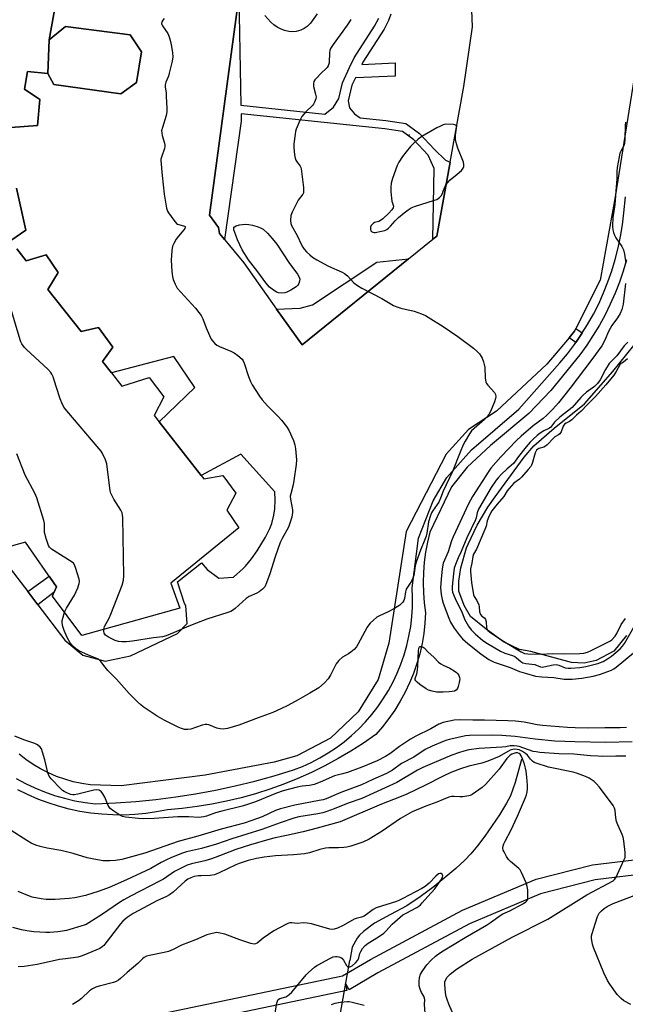
# Model space of a CAD drawing. Units: inches. Extents: x 1291763 to 1297763, y 521450 to 525450.
# Drawn here: x 1292832 to 1293072, y 522861 to 523251 of the extents above; entities that cross this region are included whole.
import ezdxf

# ---------------------------------------------------------------- set-up
doc = ezdxf.new("R2010")
doc.units = ezdxf.units.IN
doc.header["$MEASUREMENT"] = 0
for name, color, linetype in [('BLDG-Footprint', 5, 'Continuous'), ('CULTRL-Pad', 6, 'Continuous'), ('ELEV-Spot Elevation', 7, 'Continuous'), ('HYDRO-Hidden Single Line Stream', 5, 'Continuous'), ('HYDRO-Single Line Stream', 4, 'Continuous'), ('HYDRO-Water Body', 4, 'Continuous'), ('TRANS-Non Street Sidewalk', 7, 'Continuous'), ('TRANS-Parking Lot', 4, 'Continuous'), ('TRANS-Street Sidewalk', 7, 'Continuous'), ('Undefined', 1, 'Continuous')]:
    doc.layers.add(name, color=color, linetype=linetype)

msp = doc.modelspace()

# ---------------------------------------------------------------- linework, layer by layer
at = {"layer": 'BLDG-Footprint', "elevation": 439.22}
msp.add_lwpolyline([(1292843.3, 523229.71), (1292843.8, 523243.12), (1292850.2, 523248.41), (1292875.91, 523245.09), (1292880.44, 523238.3), (1292878.39, 523226.2), (1292872.16, 523221.67), (1292845.68, 523225.36)], close=True, dxfattribs=at)
at = {"layer": 'BLDG-Footprint', "elevation": 437.35}
msp.add_lwpolyline([(1292830.98, 523160.33), (1292834.62, 523155.48), (1292842.61, 523157.94), (1292847.34, 523150.95), (1292843.27, 523144.17), (1292856.42, 523127.59), (1292863.28, 523129.07), (1292868.98, 523121.33), (1292864.88, 523115.7), (1292868.43, 523111.16), (1292872.54, 523105.9), (1292883.38, 523109.37), (1292889.27, 523101.64), (1292885.4, 523094.29), (1292887.4, 523091.74), (1292904.02, 523070.52), (1292905.03, 523069.23), (1292912.66, 523070.53), (1292917.77, 523063.55), (1292914.27, 523056.78), (1292919, 523049.79), (1292892.07, 523027.83), (1292895.52, 523017.94), (1292856.69, 523007.03), (1292845.09, 523022.69), (1292846.74, 523026.36), (1292834.34, 523044.1), (1292826.34, 523041.84)], dxfattribs=at)
at = {"layer": 'BLDG-Footprint'}
for points in [[(1292847.41, 523263.86, 443.72), (1292843.8, 523243.12, 443.72), (1292843.3, 523229.71, 443.72), (1292835.24, 523230.51, 443.72), (1292834.04, 523223.6, 443.72), (1292840.05, 523219.51, 443.72), (1292839.11, 523209.16, 443.72), (1292828.6, 523208.37, 443.72)], [(1292830.8, 523184.3, 443.72), (1292834.57, 523167.73, 443.72), (1292828.53, 523163.59, 443.72)]]:
    msp.add_polyline3d(points, dxfattribs=at)
at = {"layer": 'CULTRL-Pad'}
msp.add_lwpolyline([(1292986.23, 523156.31), (1292944.01, 523122.28), (1292933.93, 523136.41), (1292943.34, 523136.84), (1292948.12, 523138.1), (1292973.66, 523154.98)], close=True, dxfattribs=at)
at = {"layer": 'ELEV-Spot Elevation'}
msp.add_point((1292986.5, 523205.33, 434.36), dxfattribs=at)
at = {"layer": 'HYDRO-Hidden Single Line Stream'}
msp.add_line((1292959.21, 522857.47), (1292962.99, 522878.28), dxfattribs=at)
at = {"layer": 'HYDRO-Single Line Stream'}
msp.add_lwpolyline([(1293031.03, 522957.92), (1293028.57, 522948.85), (1293026.63, 522943.52), (1293025.06, 522940.62), (1293022.27, 522936.02), (1293016.5, 522927.55), (1293013.62, 522923.74), (1293010.95, 522920.54), (1293008.6, 522918.12), (1293005.03, 522914.83), (1292996.38, 522907.63), (1292990.83, 522903.56), (1292985.53, 522900), (1292979.08, 522896.56), (1292972.74, 522893.17), (1292968.38, 522889.8), (1292966.82, 522888.3), (1292965.91, 522887.17), (1292963.95, 522883.57), (1292962.99, 522878.28)], dxfattribs=at)
at = {"layer": 'HYDRO-Water Body'}
msp.add_lwpolyline([(1293072.64, 523007.16), (1293067.63, 523000.9), (1293060.63, 522997.24), (1293055.84, 522996.16), (1293050.86, 522996.38), (1293034.76, 523000.69), (1293030.23, 523001.54), (1293023.86, 523004.55), (1293017, 523009.56), (1293010.83, 523014.67), (1293008.35, 523018.97), (1293006.18, 523024.66), (1293006.2, 523028.65), (1293006.92, 523033.93), (1293009.24, 523041.81), (1293009.88, 523043.34), (1293013.47, 523050.8), (1293017.7, 523057.93), (1293020.53, 523062.02), (1293032.11, 523077.8), (1293035.92, 523082.27), (1293043.93, 523089.22), (1293056, 523098.95), (1293067.18, 523111.72), (1293075.51, 523122.06)], dxfattribs=at)
at = {"layer": 'TRANS-Non Street Sidewalk'}
msp.add_lwpolyline([(1292979.19, 523253.24), (1292978.3, 523250.75), (1292976.52, 523247.36), (1292968.09, 523234.22), (1292967.66, 523233.32), (1292980.95, 523233.95), (1292980.93, 523228.74), (1292965.19, 523228.12), (1292963.79, 523225.16), (1292962.31, 523218.96), (1292962.81, 523216.16), (1292964.82, 523213.79), (1292967.06, 523212.27), (1292977.27, 523211.21), (1292985.17, 523209.92), (1292990.56, 523205.99), (1292996.49, 523199.7), (1293000.9, 523195.47), (1293002.72, 523194.61), (1292997.47, 523165.37), (1292995.9, 523164.11), (1292996.42, 523192.07), (1292994.04, 523197.39), (1292988.33, 523203.45), (1292983.84, 523206.73), (1292976.82, 523207.86), (1292919.82, 523213.79), (1292919.88, 523210.85), (1292913.33, 523163.99), (1292911.35, 523166.42), (1292910.86, 523168.77), (1292907.39, 523173.64), (1292918.94, 523260.11), (1292919.76, 523217.18), (1292953.06, 523213.72), (1292956.5, 523216.42), (1292958.61, 523219.84), (1292960.11, 523226.12), (1292962.79, 523232.11), (1292964.72, 523235.99), (1292972.78, 523248.56), (1292974.41, 523251.66)], dxfattribs=at)
for points in [[(1293055.12, 523126.97), (1293054.7, 523126.3), (1293052.53, 523123.16), (1293049.86, 523125.09), (1293052.01, 523127.67), (1293052.59, 523128.8)], [(1292839.31, 523019.21), (1292835.27, 523024.48), (1292843.82, 523030.54), (1292846.74, 523026.36), (1292845.79, 523024.24)]]:
    msp.add_lwpolyline(points, close=True, dxfattribs=at)
for points in [[(1292634.09, 522804.24, 0), (1292960.1, 522872.19, 0), (1292971.22, 522878.71, 0), (1293007.68, 522898.24, 0), (1293036.8, 522910.55, 0), (1293059.21, 522916.17, 0), (1293091.13, 522920.09, 0)], [(1293091.88, 522914.13, 0), (1293060.28, 522910.26, 0), (1293038.49, 522904.79, 0), (1293010.4, 522892.88, 0), (1292974.1, 522873.44, 0), (1292962.72, 522866.76, 0), (1292961.2, 522869.35, 0), (1292961.81, 522866.41, 0), (1292635.49, 522798.4, 0)]]:
    msp.add_polyline3d(points, dxfattribs=at)
at = {"layer": 'TRANS-Parking Lot'}
for points in [[(1293086.46, 523296.01, 0), (1293068.19, 523180.86, 0), (1293062.25, 523147.84, 0), (1293052.59, 523128.8, 0), (1293052.01, 523127.67, 0), (1293049.86, 523125.09, 0), (1293041.11, 523114.59, 0), (1293021.11, 523095.93, 0), (1293009.94, 523088.68, 0), (1293001.13, 523078.95, 0), (1292985.23, 523048.28, 0), (1292978.46, 523004.09, 0), (1292974.21, 522989.63, 0), (1292966.32, 522976.79, 0), (1292955.32, 522966.47, 0), (1292942, 522959.41, 0), (1292932.92, 522956.89, 0), (1292905.6, 522951.69, 0), (1292872.34, 522947.49, 0), (1292860.09, 522947.95, 0), (1292856.66, 522948.45, 0), (1292853.27, 522949.17, 0), (1292849.93, 522950.11, 0), (1292846.66, 522951.27, 0), (1292843.47, 522952.64, 0), (1292840.38, 522954.21, 0), (1292837.4, 522955.99, 0), (1292834.55, 522957.96, 0), (1292831.82, 522960.11, 0)], [(1292918.94, 523260.11, 0), (1292907.39, 523173.64, 0), (1292910.86, 523168.77, 0), (1292911.35, 523166.42, 0), (1292913.33, 523163.99, 0), (1292920.89, 523154.71, 0), (1292933.93, 523136.41, 0), (1292944.01, 523122.28, 0), (1292986.23, 523156.31, 0), (1292995.9, 523164.11, 0), (1292997.47, 523165.37, 0), (1293002.72, 523194.61, 0), (1293008.1, 523224.61, 0), (1293011.6, 523248.31, 0), (1293010.77, 523268.05, 0)], [(1292828.6, 523208.37, 0), (1292839.11, 523209.15, 0), (1292840.05, 523219.51, 0), (1292834.04, 523223.6, 0), (1292835.24, 523230.51, 0), (1292843.3, 523229.71, 0), (1292845.68, 523225.36, 0), (1292872.16, 523221.67, 0), (1292878.39, 523226.2, 0), (1292880.44, 523238.3, 0), (1292875.91, 523245.09, 0), (1292850.2, 523248.41, 0), (1292843.8, 523243.12, 0), (1292847.41, 523263.86, 0)], [(1292828.53, 523163.59, 0), (1292834.57, 523167.73, 0), (1292830.8, 523184.3, 0)], [(1292826.94, 523035.33, 0), (1292835.27, 523024.48, 0), (1292839.31, 523019.21, 0), (1292850.01, 523005.26, 0), (1292857.08, 522999.33, 0), (1292865.99, 522996.96, 0), (1292876.04, 522999, 0), (1292894.63, 523007.86, 0), (1292898.46, 523011.9, 0), (1292897.99, 523018.79, 0), (1292897.42, 523019.77, 0), (1292894.68, 523028.37, 0), (1292904.13, 523035.9, 0), (1292906.37, 523033.22, 0), (1292911.07, 523029.78, 0), (1292916.88, 523030.19, 0), (1292920.74, 523033.64, 0), (1292921.59, 523034.58, 0), (1292924.04, 523037.52, 0), (1292926.29, 523040.62, 0), (1292929.59, 523046.1, 0), (1292931.27, 523049.54, 0), (1292932.03, 523051.5, 0), (1292932.84, 523054.78, 0), (1292933.22, 523057.28, 0), (1292933.43, 523060.66, 0), (1292933.28, 523064.01, 0), (1292919.71, 523078.94, 0), (1292904.02, 523070.52, 0), (1292887.4, 523091.74, 0), (1292901.49, 523105.42, 0), (1292893.13, 523117.65, 0), (1292868.43, 523111.16, 0), (1292864.88, 523115.7, 0), (1292868.98, 523121.33, 0), (1292863.28, 523129.07, 0), (1292856.42, 523127.59, 0), (1292843.27, 523144.17, 0), (1292847.34, 523150.95, 0), (1292842.61, 523157.94, 0), (1292834.62, 523155.48, 0), (1292830.98, 523160.33, 0)]]:
    msp.add_polyline3d(points, dxfattribs=at)
at = {"layer": 'TRANS-Street Sidewalk'}
for points in [[(1292830.67, 522950.41), (1292834.34, 522948.45), (1292838.1, 522946.68), (1292841.95, 522945.11), (1292845.88, 522943.75), (1292849.87, 522942.59), (1292853.92, 522941.65), (1292858.01, 522940.92), (1292862.13, 522940.4), (1292870.11, 522940.75), (1292878.08, 522941.33), (1292886.02, 522942.13), (1292893.95, 522943.14), (1292901.83, 522944.38), (1292909.69, 522945.84), (1292917.5, 522947.51), (1292925.26, 522949.4), (1292932.96, 522951.51), (1292940.6, 522953.83), (1292944.19, 522955.23), (1292947.7, 522956.82), (1292951.12, 522958.6), (1292954.43, 522960.57), (1292957.64, 522962.71), (1292960.73, 522965.02), (1292963.68, 522967.49), (1292966.5, 522970.12), (1292969.17, 522972.89), (1292971.69, 522975.81), (1292974.05, 522978.85), (1292976.24, 522982.03), (1292978.26, 522985.31), (1292980.1, 522988.7), (1292981.75, 522992.18), (1292983.21, 522995.74), (1292984.47, 522999.39), (1292985.54, 523003.09), (1292986.41, 523006.84), (1292987.08, 523010.64), (1292987.53, 523014.47), (1292987.78, 523018.31), (1292987.83, 523022.16), (1292987.66, 523026.02), (1292990.2, 523045.64), (1292995.95, 523060.5), (1293001.38, 523069.73), (1293011.21, 523080.69), (1293029.9, 523096.81), (1293046.22, 523115.09), (1293049.21, 523118.7), (1293052.04, 523122.44), (1293052.53, 523123.16), (1293054.7, 523126.3), (1293055.12, 523126.97), (1293057.19, 523130.28), (1293059.5, 523134.36), (1293061.62, 523138.55), (1293063.56, 523142.82), (1293065.3, 523147.17), (1293066.86, 523151.6), (1293068.21, 523156.09), (1293069.36, 523160.64), (1293070.31, 523165.23), (1293071.05, 523169.86), (1293071.59, 523174.52), (1293072.2, 523180.89)], [(1293072.63, 523156), (1293071.31, 523151.5), (1293069.8, 523147.05), (1293068.1, 523142.68), (1293066.22, 523138.38), (1293064.14, 523134.17), (1293061.9, 523130.05), (1293059.47, 523126.03), (1293056.88, 523122.12), (1293054.12, 523118.33), (1293042.67, 523104.15), (1293033.97, 523095.1), (1293018.72, 523082.32), (1293009.54, 523073.75), (1293003.33, 523066.03), (1292994.64, 523048), (1292993.71, 523044.08), (1292992.99, 523040.12), (1292992.47, 523036.12), (1292992.16, 523032.11), (1292992.05, 523028.08), (1292992.16, 523024.05), (1292992.47, 523020.03), (1292992.99, 523016.04), (1292992.74, 523011.96), (1292992.27, 523007.89), (1292991.58, 523003.86), (1292990.67, 522999.88), (1292989.55, 522995.95), (1292988.21, 522992.09), (1292986.66, 522988.3), (1292984.91, 522984.61), (1292982.96, 522981.02), (1292980.81, 522977.53), (1292978.48, 522974.18), (1292975.96, 522970.95), (1292973.28, 522967.87), (1292968.4, 522964.5), (1292963.4, 522961.3), (1292958.28, 522958.3), (1292953.06, 522955.48), (1292947.73, 522952.86), (1292942.32, 522950.44), (1292936.81, 522948.22), (1292931.23, 522946.21), (1292925.58, 522944.41), (1292919.86, 522942.81), (1292914.09, 522941.43), (1292908.27, 522940.26), (1292902.42, 522939.31), (1292896.53, 522938.57), (1292890.62, 522938.06), (1292886.34, 522937.21), (1292882.03, 522936.57), (1292877.68, 522936.16), (1292873.32, 522935.97), (1292868.96, 522935.99), (1292864.61, 522936.24), (1292860.27, 522936.71), (1292855.96, 522937.4), (1292851.69, 522938.3), (1292847.48, 522939.42), (1292843.32, 522940.75), (1292839.24, 522942.29), (1292835.24, 522944.04), (1292831.33, 522945.98)]]:
    msp.add_lwpolyline(points, dxfattribs=at)
at = {"layer": 'Undefined'}
for points, elevation in [([(1292889.39, 523251.53), (1292888.89, 523250.92), (1292888.5, 523250.27), (1292888.33, 523249.6), (1292888.44, 523249.13), (1292888.67, 523248.66), (1292890.83, 523245.59), (1292891.39, 523244.33), (1292891.87, 523242.45), (1292892.23, 523240.47), (1292892.63, 523237.9), (1292892.74, 523236.33), (1292892.55, 523234.67), (1292891.4, 523229.88), (1292891.05, 523228.77), (1292890.05, 523226.36), (1292889.77, 523225.33), (1292889.78, 523224.31), (1292890.1, 523222.12), (1292890.22, 523220.66), (1292890.46, 523216), (1292890.45, 523214.55), (1292890.17, 523213.13), (1292888.64, 523208.4), (1292888.36, 523207.03), (1292888.39, 523206.24), (1292888.59, 523205.19), (1292889.49, 523202.13), (1292889.64, 523201.28), (1292889.63, 523200.8), (1292889.49, 523200.12), (1292888.26, 523196.67), (1292888.07, 523195.86), (1292888.04, 523195.28), (1292888.57, 523189.39), (1292889.03, 523185.72), (1292889.32, 523181.9), (1292890.34, 523176.38), (1292890.69, 523175.27), (1292891.1, 523174.52), (1292893.14, 523171.69), (1292894.26, 523170.39), (1292894.7, 523170.07), (1292895.15, 523169.88), (1292897.36, 523169.33), (1292897.64, 523169.1), (1292897.67, 523168.95), (1292897.53, 523168.4), (1292897.17, 523167.77), (1292894.98, 523165.26), (1292894.16, 523164.12), (1292893.13, 523162.44), (1292892.71, 523161.41), (1292892.43, 523159.67), (1292892.1, 523155.83), (1292892.35, 523151.37), (1292892.6, 523149.31), (1292892.94, 523148.2), (1292893.69, 523146.3), (1292894.08, 523145.52), (1292894.56, 523144.78), (1292901.74, 523136.76), (1292903.17, 523135.05), (1292904, 523133.94), (1292904.71, 523132.53), (1292906.07, 523128.94), (1292907.35, 523125.9), (1292908, 523124.56), (1292908.47, 523123.85), (1292909.4, 523122.79), (1292910.28, 523122.08), (1292911.33, 523121.55), (1292915.74, 523119.73), (1292917.09, 523119.1), (1292918.51, 523118.1), (1292920.22, 523116.55), (1292920.72, 523115.86), (1292921.07, 523115.06), (1292922.77, 523109.77), (1292923.56, 523107.71), (1292924.3, 523106.42), (1292927.19, 523101.9), (1292928.22, 523100.48), (1292930.27, 523098.14), (1292934.53, 523093.92), (1292935.91, 523092.46), (1292937.89, 523089.95), (1292938.82, 523088.47), (1292940.57, 523084.36), (1292941.16, 523082.69), (1292941.41, 523080.99), (1292941.78, 523076.69), (1292941.71, 523074.79), (1292940.78, 523068.45), (1292940.44, 523066.76), (1292939.51, 523063.18), (1292939.37, 523062.35), (1292939.43, 523061.06), (1292940.21, 523056.95), (1292940.25, 523055.78), (1292939.91, 523054.03), (1292939.11, 523051.15), (1292938.61, 523050.07), (1292936.09, 523045.49), (1292935.39, 523043.92), (1292933.31, 523038.25), (1292931.3, 523031.56), (1292929.94, 523027.92), (1292929.21, 523026.39), (1292928.77, 523025.79), (1292928.38, 523025.41), (1292927.05, 523024.44), (1292926.07, 523023.88), (1292923.12, 523022.53), (1292921.91, 523021.79), (1292917.56, 523017.78), (1292916.47, 523016.96), (1292915.81, 523016.62), (1292914.55, 523016.16), (1292906.23, 523013.6), (1292902.23, 523011.93), (1292899.16, 523010.77), (1292893.36, 523008.24), (1292890.19, 523006.99), (1292888.66, 523006.61), (1292885.08, 523006.18), (1292876.77, 523004.84), (1292874.43, 523004.59), (1292872.65, 523004.56), (1292871.29, 523004.7), (1292869.98, 523005.09), (1292867.32, 523006.39), (1292866.14, 523007.18), (1292865.81, 523007.59), (1292865.6, 523008.05), (1292865.41, 523008.79), (1292865.38, 523009.48)], 438), ([(1292950.03, 523253.35), (1292947.38, 523249.77), (1292946, 523248.39), (1292944.92, 523247.6), (1292943.52, 523246.91), (1292941.69, 523246.39), (1292940.25, 523246.27), (1292938.79, 523246.36), (1292937.06, 523246.75), (1292935.44, 523247.42), (1292934.17, 523248.12), (1292932.89, 523249.08), (1292931.71, 523250.16), (1292929.29, 523252.7)], 438), ([(1292963.3, 523251.12), (1292961.89, 523248.95), (1292956.32, 523241.32), (1292955.29, 523239.64), (1292955.04, 523238.95), (1292954.9, 523238.13), (1292954.74, 523234.01), (1292954.35, 523232.81), (1292953.95, 523232.16), (1292953.56, 523231.71), (1292951.58, 523229.89), (1292949.69, 523227.96), (1292949.12, 523227.28), (1292948.69, 523226.56), (1292948.52, 523225.76), (1292948.57, 523224.65), (1292949.37, 523221.61), (1292949.56, 523220.51), (1292949.48, 523219.7), (1292949.01, 523218.37), (1292948.6, 523217.62), (1292948.17, 523217.07), (1292945.52, 523214.56), (1292943.89, 523212.71), (1292943.1, 523211.2), (1292941.73, 523207.67), (1292941.47, 523206.84), (1292941.24, 523205.68), (1292940.76, 523201.85), (1292940.79, 523200.41), (1292941.05, 523197.53), (1292941.28, 523196.17), (1292941.53, 523195.47), (1292942.06, 523194.63), (1292943.29, 523193.12), (1292943.56, 523192.56), (1292943.72, 523192), (1292944.55, 523184.58), (1292944.62, 523183.11), (1292944.55, 523182.55), (1292944.32, 523181.92), (1292942.47, 523179.59), (1292940.09, 523174.89), (1292939.63, 523173.53), (1292939.48, 523171.51), (1292939.56, 523170.37), (1292939.81, 523169.55), (1292942.12, 523165.57), (1292943.77, 523161.94), (1292944.28, 523160.98), (1292944.87, 523160.14), (1292945.83, 523159.09), (1292947.07, 523157.92), (1292948.2, 523157.05), (1292949.92, 523155.98), (1292954.47, 523153.4), (1292959.86, 523151), (1292960.87, 523150.48), (1292961.98, 523149.58), (1292964.57, 523146.83), (1292965.96, 523145.81), (1292967.75, 523144.76), (1292975.69, 523140.56), (1292980.33, 523137.87), (1292981.61, 523137.29), (1292983.18, 523136.73), (1292988.49, 523135.62), (1292991.39, 523134.53), (1292992.92, 523133.84), (1292993.96, 523133.26), (1293000, 523129.5)], 436), ([(1293000, 523209.39), (1292998.85, 523208.95), (1292997.49, 523208.26), (1292991.57, 523204.76), (1292990.04, 523203.74), (1292988.76, 523202.62), (1292986.95, 523200.82), (1292985.24, 523198.76), (1292983.81, 523196.87), (1292982.39, 523194.65), (1292981.71, 523193.37), (1292979.88, 523188.16), (1292979.35, 523186.26), (1292979.17, 523184.68), (1292979.25, 523182.95), (1292979.66, 523179.21), (1292979.85, 523178.4), (1292980.31, 523177.25), (1292980.19, 523176.6), (1292979.58, 523175.7), (1292978.4, 523174.37), (1292976.05, 523172.19), (1292975.14, 523171.53), (1292974.45, 523171.13), (1292973.99, 523170.97), (1292973.22, 523170.91), (1292972.78, 523170.76), (1292972.15, 523170.34), (1292971.76, 523169.98), (1292971.45, 523169.56), (1292971.2, 523168.86), (1292971.14, 523168.12), (1292971.3, 523167.48), (1292971.61, 523167.15), (1292972.05, 523166.93), (1292972.55, 523166.83), (1292973.07, 523166.83), (1292975.55, 523167.24), (1292976.86, 523167.61), (1292977.58, 523167.93), (1292978.29, 523168.44), (1292979.15, 523169.27), (1292980.98, 523171.43), (1292982.24, 523172.71), (1292984.46, 523174.58), (1292986.07, 523175.81), (1292987.28, 523176.5), (1292988.59, 523177.08), (1292996.51, 523179.54), (1292997.44, 523179.9), (1292998.54, 523180.63), (1292999.16, 523181.31), (1292999.67, 523182.22), (1293000, 523183.16)], 434), ([(1293005.37, 523209.08), (1293004.55, 523209.46), (1293004, 523209.55), (1293001.05, 523209.63), (1293000, 523209.39)], 434), ([(1293000, 523183.16), (1293000.71, 523185.02), (1293001.07, 523185.65), (1293001.78, 523186.59), (1293002.78, 523187.65), (1293005.49, 523189.83), (1293007.2, 523191.36), (1293007.88, 523192.22), (1293008.14, 523192.97), (1293008.21, 523193.78), (1293008.08, 523194.61), (1293005.78, 523200.14), (1293005.27, 523201.86), (1293004.89, 523203.6), (1293004.82, 523204.47), (1293004.86, 523205.33), (1293005.37, 523209.08)], 434), ([(1293072.28, 523210.55), (1293072.15, 523209.13), (1293072, 523203.75), (1293071.83, 523202.07), (1293071.45, 523200.87), (1293070.38, 523199.03), (1293070.03, 523198.17), (1293069.68, 523196.73), (1293068.97, 523192.59), (1293068.79, 523190.89), (1293068.85, 523187.95), (1293068.48, 523184.91), (1293068.05, 523177.8), (1293067.44, 523174.33), (1293067.27, 523172.9), (1293067.1, 523169.16), (1293067.26, 523167.83), (1293067.49, 523166.79), (1293067.91, 523165.68), (1293068.44, 523164.62), (1293070.75, 523161.17), (1293071.46, 523159.9), (1293071.88, 523158.18), (1293072.4, 523154.62)], 434), ([(1293072.18, 523146.54), (1293071.32, 523138.42), (1293071.12, 523137.28), (1293070.83, 523136.27), (1293070.11, 523134.7), (1293069.11, 523132.94), (1293066.8, 523129.88), (1293066.1, 523128.78), (1293065.5, 523127.58), (1293064.1, 523124.08), (1293062.8, 523121.86), (1293058.85, 523116.43), (1293050.23, 523104.98), (1293045.72, 523099.26), (1293043.45, 523096.71), (1293041.1, 523094.42), (1293039.56, 523093.12), (1293035.69, 523090.15), (1293030.82, 523086.06), (1293028.98, 523084.39), (1293022.84, 523077.9), (1293018.92, 523073.4), (1293018.01, 523072.25), (1293011.63, 523062.12), (1293010.01, 523059.25), (1293003.88, 523046.17), (1293003.28, 523044.57), (1293001.92, 523040.27), (1293000, 523035.71)], 434), ([(1292865.38, 523009.48), (1292865.52, 523010.09), (1292865.74, 523010.61), (1292867.56, 523013.94), (1292868.28, 523015.56), (1292872.65, 523027.01), (1292873.26, 523028.98), (1292873.35, 523030.75), (1292872.93, 523053.68), (1292872.87, 523054.86), (1292872.71, 523055.71), (1292872.23, 523056.72), (1292869.39, 523061.08), (1292868.57, 523062.65), (1292868.13, 523063.73), (1292867.8, 523065.45), (1292866.62, 523075.08), (1292866.4, 523075.92), (1292866.08, 523076.75), (1292864.81, 523079.43), (1292864.35, 523080.18), (1292863.61, 523081.12), (1292850.75, 523096.17), (1292849.65, 523097.59), (1292848.74, 523099.3), (1292848.08, 523100.83), (1292846.61, 523105.73), (1292845.32, 523109.55), (1292844.86, 523110.59), (1292844.42, 523111.3), (1292843.21, 523112.57), (1292834.75, 523120.37), (1292833.95, 523121.23), (1292832.95, 523122.65), (1292832.53, 523123.41), (1292832.23, 523124.21), (1292827.72, 523139.29)], 438), ([(1293000, 523129.5), (1293005.8, 523125.51), (1293011.97, 523120.88), (1293013.35, 523119.76), (1293014.31, 523118.66), (1293014.99, 523117.7), (1293015.41, 523116.93), (1293015.95, 523115.55), (1293016.28, 523114.41), (1293016.43, 523113.26), (1293016.61, 523109.13), (1293016.9, 523107.42), (1293017.13, 523106.92), (1293017.62, 523106.25), (1293020.36, 523103.32), (1293020.75, 523102.62), (1293020.85, 523101.85), (1293020.73, 523101.04), (1293020.27, 523099.68), (1293018.74, 523095.9), (1293018.05, 523094.65), (1293017.19, 523093.51), (1293016.38, 523092.67), (1293012.31, 523089.16), (1293011.23, 523088.14), (1293010.36, 523086.95), (1293008.73, 523084.14), (1293007.92, 523082.58), (1293006.67, 523079.8), (1293003.66, 523072.07), (1293000, 523064.32)], 436), ([(1293073.11, 523123.32), (1293071.78, 523121.87), (1293068.84, 523117.89), (1293066.57, 523115.71), (1293065.82, 523114.87), (1293064.25, 523112.47), (1293062.17, 523108.35), (1293061.17, 523106.94), (1293059.96, 523105.8), (1293056.84, 523103.49), (1293055.5, 523102.38), (1293054.49, 523101.34), (1293051.07, 523097.43), (1293046.15, 523093.64), (1293044.14, 523091.59), (1293042.49, 523089.56), (1293041.88, 523089.13), (1293039.88, 523088.14), (1293038.48, 523087.27), (1293037.24, 523086.34), (1293035.68, 523084.95), (1293034.45, 523083.69), (1293032.93, 523081.9), (1293029.78, 523078.01), (1293027.81, 523075.31), (1293025.33, 523073.11), (1293022.98, 523070.86), (1293021.74, 523069.6), (1293020.93, 523068.61), (1293019.02, 523065.68), (1293013.92, 523057.09), (1293013.42, 523055.75), (1293012.99, 523053.77), (1293012.72, 523052.95), (1293009.41, 523045.8), (1293007.1, 523040.39), (1293005.85, 523037.88), (1293004.81, 523035.27), (1293004.38, 523033.75), (1293004.04, 523031.58), (1293003.48, 523026.45), (1293003.51, 523025.33), (1293003.72, 523024.24), (1293004.71, 523021.79), (1293007.53, 523016.13), (1293008.11, 523014.37), (1293008.45, 523013.57), (1293010, 523010.78), (1293011.04, 523009.4), (1293012.62, 523007.73), (1293015.71, 523005.17), (1293017.51, 523003.99), (1293022.67, 523000.89), (1293024.46, 523000.12), (1293027.41, 522999.15), (1293028.32, 522998.75), (1293029.06, 522998.23), (1293030.72, 522996.77), (1293031.6, 522996.29), (1293032.71, 522996.03), (1293036.3, 522995.59), (1293038.61, 522994.65), (1293039.25, 522994.59), (1293039.82, 522994.64), (1293043.54, 522995.44), (1293044.73, 522995.58), (1293045.82, 522995.38), (1293048.28, 522994.33), (1293049.47, 522994.13), (1293050.6, 522994.15), (1293054.08, 522994.47), (1293056.57, 522994.87), (1293061.22, 522996.01), (1293062.35, 522996.36), (1293063.4, 522996.82), (1293065.1, 522997.84), (1293066.73, 522998.95), (1293070.1, 523001.81), (1293071.05, 523002.84), (1293071.86, 523003.97), (1293076.12, 523011.38)], 432), ([(1293073.08, 523116.73), (1293071.45, 523115.36), (1293070.15, 523114.6), (1293068.6, 523111.76), (1293067.59, 523110.2), (1293064.42, 523106.45), (1293060.3, 523101.77), (1293057.04, 523098.48), (1293054.69, 523095.96), (1293052.77, 523094.34), (1293050.99, 523092.61), (1293050.08, 523091.89), (1293048.73, 523091.23), (1293048.08, 523090.78), (1293047.56, 523090), (1293046.74, 523087.84), (1293046.22, 523087.01), (1293045.66, 523086.56), (1293044.26, 523085.77), (1293043.71, 523085.34), (1293041.22, 523082.66), (1293040.52, 523082.05), (1293039.84, 523081.7), (1293037.9, 523081.14), (1293037.46, 523080.91), (1293036.96, 523080.48), (1293036.39, 523079.5), (1293035.31, 523075.27), (1293035.02, 523074.56), (1293034.69, 523074.02), (1293033.71, 523072.82), (1293031.02, 523069.83), (1293030.22, 523069.09), (1293028.04, 523067.47), (1293026.09, 523065.35), (1293025.32, 523064.35), (1293024.03, 523062.23), (1293021.36, 523059.1), (1293019.24, 523056.47), (1293018.67, 523055.54), (1293017.94, 523053.91), (1293017.44, 523052.54), (1293016.98, 523050.38), (1293016.53, 523049.12), (1293013.19, 523041.32), (1293012.01, 523039.35), (1293011.75, 523038.44), (1293011.35, 523035.74), (1293010.83, 523033.55), (1293010.75, 523032.45), (1293011.21, 523028.06), (1293012.03, 523023.25), (1293012.29, 523022.52), (1293013.36, 523020.94), (1293014.11, 523019.27), (1293014.29, 523018.41), (1293014.42, 523016.45), (1293014.75, 523015.38), (1293015.24, 523014.75), (1293016.35, 523014.11), (1293016.79, 523013.46), (1293017.02, 523012.56), (1293017.17, 523010.17), (1293017.36, 523009.56), (1293017.67, 523009.05), (1293018.81, 523008.11), (1293023.89, 523004.91), (1293030.92, 523000.61), (1293032.22, 522999.98), (1293033.51, 522999.79), (1293038.56, 522999.73), (1293043.5, 522999.98), (1293048.19, 522999.86), (1293054.11, 522999.99), (1293055.68, 523000.11), (1293057.12, 523000.49), (1293058.39, 523001), (1293061.51, 523002.6), (1293065, 523004.27), (1293066.04, 523004.87), (1293066.78, 523005.44), (1293068.2, 523006.89), (1293068.84, 523007.84), (1293070.56, 523011.43), (1293072.2, 523013.84)], 430), ([(1292849.83, 523016.3), (1292850.68, 523017.97), (1292853.83, 523023.07), (1292855.14, 523026.04), (1292855.72, 523027.69), (1292855.8, 523028.51), (1292855.66, 523029.35), (1292854.24, 523034.09), (1292853.7, 523035.39), (1292853.36, 523035.82), (1292852.94, 523036.19), (1292844.72, 523041.3), (1292843.88, 523042.05), (1292843.48, 523042.78), (1292842.58, 523045.59), (1292841.98, 523047.87), (1292841.88, 523048.99), (1292841.87, 523051.49), (1292841.71, 523052.61), (1292838.89, 523061.65), (1292838.06, 523063.54), (1292834.27, 523070.61), (1292830.92, 523079.07)], 436), ([(1293000, 523064.32), (1292998.94, 523061.5), (1292998.23, 523059.93), (1292997.61, 523058.95), (1292995.7, 523056.38), (1292995.31, 523055.66), (1292994.89, 523054.62), (1292994.18, 523052.18), (1292993.44, 523047.63), (1292993.19, 523046.49), (1292992.75, 523045.1), (1292990.95, 523040.89), (1292989.24, 523036.18), (1292988.88, 523034.74), (1292988.27, 523030.9), (1292987.99, 523029.75), (1292987.46, 523028.64), (1292985.77, 523026.2), (1292985.34, 523025.44), (1292985.05, 523024.4), (1292984.7, 523021.69), (1292984.41, 523020.95), (1292983.93, 523020.29), (1292982.72, 523019.12), (1292980.61, 523017.73), (1292978.22, 523016.52), (1292974.45, 523014.77), (1292973.69, 523014.34), (1292972.3, 523013.23), (1292970.99, 523012.02), (1292970.43, 523011.35), (1292969.83, 523010.38), (1292966.17, 523003.54), (1292965.58, 523002.61), (1292964.64, 523001.59), (1292963.37, 523000.48), (1292962.41, 522999.83), (1292960.07, 522998.5), (1292958.59, 522997.23), (1292958.05, 522996.57), (1292957.59, 522995.83), (1292955.27, 522991.38), (1292954.36, 522989.88), (1292952.92, 522988.38), (1292950.67, 522986.4), (1292947.14, 522984.21), (1292942.49, 522981.59), (1292938.44, 522979.4), (1292935.61, 522978.01), (1292932.47, 522976.59), (1292926.59, 522974.5), (1292918.96, 522971.51), (1292914.42, 522970.22), (1292913.56, 522970.05), (1292912.72, 522970.02), (1292911.61, 522970.12), (1292910.24, 522970.38), (1292907.1, 522971.75), (1292906.34, 522971.89), (1292905.57, 522971.89), (1292904.43, 522971.62), (1292899.92, 522970.03), (1292898.78, 522969.88), (1292897.37, 522969.91), (1292896.26, 522970.18), (1292894.91, 522970.78), (1292889.38, 522973.57), (1292886.61, 522975.1), (1292881.06, 522978.84), (1292880.14, 522979.56), (1292878.84, 522980.77), (1292875.47, 522984.1), (1292870.44, 522989.84), (1292867.09, 522993.23), (1292866, 522994.5), (1292864.32, 522996.75), (1292863.76, 522997.36), (1292863.35, 522997.67), (1292862.66, 522998.02), (1292859.43, 522999.25), (1292855.59, 523001.07), (1292854.2, 523001.89), (1292853.16, 523002.85), (1292852.07, 523004.22), (1292850.92, 523006.26), (1292849.68, 523009.04), (1292849.19, 523010.7), (1292848.95, 523012.13), (1292848.99, 523012.99), (1292849.28, 523014.42), (1292849.83, 523016.3)], 436), ([(1293000, 523035.71), (1292999.62, 523033.51), (1292999.14, 523029.35), (1292998.99, 523027.72), (1292998.94, 523025.99), (1292998.98, 523024.84), (1292999.18, 523023.38), (1292999.59, 523021.37), (1293000, 523019.93)], 434), ([(1293000, 523019.93), (1293002.18, 523014.02), (1293002.88, 523012.41), (1293004.27, 523009.96), (1293006.27, 523007.36), (1293007.62, 523005.8), (1293009.71, 523003.95), (1293014.84, 522999.81), (1293018.04, 522997.63), (1293020.21, 522996.59), (1293026.56, 522994.37), (1293030.23, 522992.78), (1293032.96, 522992.07), (1293036.6, 522990.99), (1293039.04, 522990.67), (1293043.9, 522990.4), (1293047.99, 522989.76), (1293049.13, 522989.73), (1293051.14, 522989.85), (1293054.96, 522990.25), (1293059.44, 522990.95), (1293061.91, 522991.68), (1293065.29, 522992.81), (1293066.67, 522993.35), (1293067.6, 522993.88), (1293068.55, 522994.59), (1293075.47, 523000.2)], 434), ([(1293000, 522984.63), (1292998.39, 522984.62), (1292997.33, 522984.69), (1292995.58, 522985.04), (1292994.19, 522985.46), (1292993.17, 522985.99), (1292990.77, 522987.67), (1292989.63, 522988.55), (1292989.09, 522989.13), (1292988.92, 522989.58), (1292988.91, 522990.08), (1292989.49, 522991.96), (1292989.74, 522993.3), (1292989.88, 522994.96), (1292990.15, 523000.99), (1292990.3, 523002.03), (1292990.54, 523002.62), (1292990.83, 523002.8), (1292991.26, 523002.77), (1292991.98, 523002.5), (1292992.44, 523002.2), (1292994.05, 523000.44), (1292996.2, 522998.57), (1292998.13, 522996.57), (1292998.98, 522995.93), (1293000, 522995.39)], 436), ([(1293000, 522995.39), (1293002.63, 522994.18), (1293004.33, 522993.14), (1293005.23, 522992.47), (1293005.78, 522991.88), (1293006.21, 522991.22), (1293006.48, 522990.5), (1293006.52, 522989.96), (1293006.33, 522988.53), (1293005.94, 522986.83), (1293005.64, 522986.05), (1293005.13, 522985.45), (1293004.41, 522985.05), (1293003.59, 522984.84), (1293002.32, 522984.72), (1293000, 522984.63)], 436), ([(1293072.66, 522970.63), (1293070.11, 522970.49), (1293064.08, 522970.52), (1293057.04, 522970.43), (1293052.25, 522970.49), (1293049.29, 522970.63), (1293039.34, 522971.4), (1293037.19, 522971.69), (1293034.01, 522972.41), (1293032.04, 522972.72), (1293028.62, 522973.14), (1293025.66, 522973.29), (1293020.93, 522973.37), (1293016.37, 522973.56), (1293011.77, 522973.57), (1293006.61, 522973.72), (1293004.33, 522973.5), (1293000, 522972.62)], 434), ([(1293000, 522972.62), (1292998.25, 522971.93), (1292995.14, 522970.05), (1292989.11, 522967.17), (1292987.07, 522966.08), (1292982.62, 522963.13), (1292978.79, 522960.2), (1292977.16, 522959.15), (1292973.85, 522957.48), (1292967.7, 522954.91), (1292962, 522952.85), (1292960, 522952.25), (1292957.88, 522951.77), (1292956.82, 522951.44), (1292951.21, 522949.01), (1292948.79, 522948.12), (1292947, 522947.7), (1292944.02, 522947.35), (1292942.11, 522947), (1292936.54, 522945.51), (1292933.89, 522944.64), (1292925.56, 522941.25), (1292922.34, 522940.09), (1292920.22, 522939.48), (1292912.2, 522937.52), (1292909.65, 522936.77), (1292906.17, 522935.52), (1292905.11, 522935.25), (1292904.04, 522935.09), (1292902.95, 522935.03), (1292899.19, 522935.3), (1292894.72, 522935.3), (1292885.45, 522934.59), (1292881.28, 522934.39), (1292879.23, 522934.54), (1292874.01, 522935.14), (1292872.87, 522935.42), (1292871.81, 522935.88), (1292869.37, 522937.44), (1292868.02, 522938.49), (1292867.66, 522938.93), (1292867.22, 522939.69), (1292865.78, 522943.01), (1292865.1, 522944.33), (1292864.42, 522945.24), (1292864.02, 522945.56), (1292863.59, 522945.77), (1292862.62, 522945.94), (1292861.54, 522945.82), (1292855.09, 522944.17), (1292853.69, 522943.93), (1292853.14, 522943.96), (1292852.33, 522944.16), (1292851, 522944.64), (1292849.71, 522945.22), (1292849, 522945.69), (1292848.36, 522946.3), (1292844.59, 522950.28), (1292843.75, 522951.38), (1292843.26, 522952.72), (1292842, 522957.86), (1292841.16, 522960.89), (1292840.67, 522962.19), (1292840.18, 522962.86), (1292839.1, 522963.79), (1292838.11, 522964.33), (1292833.79, 522965.78), (1292830.13, 522967.15)], 434), ([(1293074.87, 522964.97), (1293064.47, 522964.64), (1293052.17, 522964.92), (1293044.23, 522965.25), (1293036.42, 522966.05), (1293028.54, 522967.02), (1293023.22, 522967.45), (1293019.17, 522967.64), (1293010.45, 522967.41), (1293008.83, 522967.28), (1293003.05, 522966.08), (1293001.48, 522965.61), (1293000, 522965.03)], 432), ([(1293000, 522965.03), (1292995.66, 522963.26), (1292992.8, 522961.86), (1292988.32, 522958.91), (1292983.5, 522956.37), (1292979.86, 522953.69), (1292977.54, 522952.37), (1292972.14, 522949.99), (1292967.58, 522947.87), (1292959.36, 522944.89), (1292953.53, 522942.43), (1292952.33, 522942.03), (1292950.77, 522941.66), (1292941.1, 522939.91), (1292935.46, 522938.48), (1292933.51, 522937.76), (1292928.24, 522935.24), (1292924.11, 522933.73), (1292921.01, 522932.8), (1292912.02, 522930.35), (1292902.72, 522927.54), (1292894.95, 522925.53), (1292881.64, 522920.9), (1292872.56, 522918.37), (1292870.07, 522917.9), (1292867.84, 522917.75), (1292865.23, 522917.87), (1292861.45, 522918.45), (1292858.86, 522918.97), (1292853.25, 522920.71), (1292850.18, 522921.54), (1292848.46, 522921.89), (1292842.92, 522922.77), (1292840.17, 522923.46), (1292838.55, 522923.99), (1292836.7, 522924.83), (1292834.93, 522925.88), (1292828.72, 522929.78)], 432), ([(1293072.36, 522959.22), (1293068.35, 522959.33), (1293063.15, 522959.19), (1293061.38, 522959.22), (1293058.4, 522959.41), (1293051.73, 522960.05), (1293045.8, 522960.2), (1293038.25, 522960.78), (1293036.8, 522960.94), (1293035.66, 522961.16), (1293030.12, 522963.1), (1293029.27, 522963.31), (1293028.16, 522963.41), (1293026.48, 522963.35), (1293024.8, 522963.03), (1293023.19, 522962.86), (1293014.28, 522962.37), (1293010.13, 522961.73), (1293008.14, 522961.27), (1293006.45, 522960.76), (1293003.46, 522959.64), (1293000, 522958.22)], 430), ([(1293005.31, 522854.03), (1293002.2, 522861.05), (1293001.5, 522862.82), (1293001.14, 522864.1), (1293000.85, 522865.57), (1293000.61, 522869.01), (1293000.66, 522869.85), (1293000.85, 522870.56), (1293001.52, 522871.71), (1293002.7, 522872.93), (1293005.22, 522874.94), (1293011.45, 522878.91), (1293027.27, 522887.57), (1293041.41, 522894.7), (1293056.86, 522904.28), (1293067.3, 522909.9), (1293067.9, 522910.43), (1293068.37, 522911.1), (1293071.77, 522918.34), (1293072.05, 522919.13), (1293072.14, 522919.68), (1293072.09, 522921.11), (1293071.53, 522925.76), (1293071.26, 522927.18), (1293070.88, 522928.29), (1293069.23, 522932.09), (1293068.72, 522933.45), (1293068.4, 522934.81), (1293068.1, 522937.74), (1293067.82, 522938.74), (1293067.4, 522939.7), (1293066.76, 522940.66), (1293064.58, 522943.41), (1293061.94, 522946.94), (1293060.61, 522948.49), (1293059.77, 522949.29), (1293059.07, 522949.81), (1293057.78, 522950.54), (1293056.44, 522951.18), (1293053.17, 522952.43), (1293051.56, 522952.95), (1293041.77, 522954.97), (1293036.77, 522956.45), (1293036, 522956.8), (1293035.35, 522957.27), (1293034.62, 522958.08), (1293033.44, 522959.69), (1293032.62, 522960.4), (1293031.37, 522961.13), (1293030.06, 522961.75), (1293029.25, 522961.98), (1293028.42, 522962.05), (1293027.59, 522961.96), (1293026.54, 522961.62), (1293022.14, 522959.12), (1293017.64, 522957.31), (1293015.25, 522956.56), (1293010.17, 522955.33), (1293006.81, 522954.29), (1293003, 522952.84), (1293000, 522951.36)], 428), ([(1293000, 522958.22), (1292993.7, 522955.63), (1292991.84, 522954.79), (1292989.82, 522953.7), (1292981.64, 522948.82), (1292967.71, 522942.49), (1292962.34, 522940.66), (1292956.79, 522938.35), (1292953.81, 522937.34), (1292952.2, 522936.88), (1292950.27, 522936.45), (1292942.77, 522935.24), (1292940.73, 522934.77), (1292935.32, 522932.91), (1292928.09, 522930.17), (1292916.21, 522926.54), (1292910.09, 522924.45), (1292904.19, 522922.67), (1292898.23, 522921.32), (1292896.67, 522920.87), (1292892.33, 522919.14), (1292889.99, 522918.08), (1292888.22, 522917.19), (1292884.06, 522914.81), (1292874.45, 522910.25), (1292867.55, 522907.31), (1292863.63, 522905.82), (1292858.24, 522904.12), (1292853.93, 522903.17), (1292851.68, 522902.86), (1292846.16, 522902.48), (1292842.63, 522902.52), (1292840.59, 522902.69), (1292836.97, 522903.44), (1292835.31, 522904.03), (1292831.47, 522905.61)], 430), ([(1293000, 522882.17), (1293008.64, 522887.46), (1293017.14, 522892.34), (1293018.77, 522893.42), (1293022.89, 522896.48), (1293023.62, 522896.85), (1293026.38, 522897.97), (1293031.83, 522900.86), (1293032.74, 522901.54), (1293033.1, 522901.94), (1293033.37, 522902.38), (1293033.55, 522903.15), (1293033.57, 522903.99), (1293033.47, 522906.28), (1293033.29, 522907.69), (1293032.81, 522909.07), (1293031.03, 522913.15), (1293030.47, 522914.18), (1293029.94, 522914.83), (1293026.68, 522917.58), (1293025.9, 522918.39), (1293025.1, 522919.58), (1293024.09, 522921.32), (1293023.76, 522922.09), (1293023.64, 522922.89), (1293023.72, 522923.71), (1293023.95, 522924.52), (1293024.48, 522925.59), (1293026.85, 522929.8), (1293029.46, 522935.49), (1293032.58, 522942.9), (1293032.99, 522944), (1293033.27, 522945.13), (1293033.41, 522946.3), (1293033.39, 522947.78), (1293033.14, 522951), (1293032.85, 522953.35), (1293032.62, 522954.49), (1293032.16, 522956.12), (1293031.45, 522958.19), (1293030.9, 522959.41), (1293030.49, 522960.01), (1293030.15, 522960.33), (1293029.48, 522960.61), (1293028.72, 522960.57), (1293027.94, 522960.37), (1293027.18, 522960.08), (1293026.51, 522959.69), (1293025.94, 522959.14), (1293025.25, 522958.3), (1293022.17, 522954.08), (1293016.81, 522948.07), (1293015.4, 522946.82), (1293011.46, 522944.13), (1293010.71, 522943.76), (1293010.19, 522943.59), (1293007.7, 522943.21), (1293006.59, 522943.17), (1293004.39, 522943.36), (1293003.31, 522943.33), (1293002.18, 522943.04), (1293000, 522942.13)], 426), ([(1293000, 522951.36), (1292993, 522947.77), (1292985.59, 522944.19), (1292982.65, 522942.99), (1292975.49, 522940.26), (1292959.18, 522933.28), (1292950.01, 522930.77), (1292944.5, 522929.36), (1292937.88, 522927.83), (1292933.3, 522926.87), (1292930.8, 522926.24), (1292923.63, 522924.15), (1292917.81, 522922.34), (1292915.37, 522921.44), (1292909.64, 522919.11), (1292907.73, 522918.45), (1292905.52, 522917.83), (1292900.19, 522916.68), (1292898.45, 522916.1), (1292893.42, 522913.6), (1292889.05, 522910.59), (1292887.81, 522909.84), (1292875.95, 522903.84), (1292873.35, 522902.42), (1292871.59, 522901.31), (1292864.54, 522896.43), (1292859.49, 522893.21), (1292858.47, 522892.65), (1292857.59, 522892.27), (1292850.6, 522890.23), (1292849.08, 522889.91), (1292847.18, 522889.64), (1292844.1, 522889.44), (1292842.39, 522889.43), (1292837.72, 522889.67), (1292834.97, 522890.05), (1292832.76, 522890.52), (1292829.31, 522891.46)], 428), ([(1293000, 522942.13), (1292997.49, 522941.11), (1292993.03, 522939.49), (1292987.63, 522937.26), (1292982.99, 522934.59), (1292975.79, 522929.56), (1292970.61, 522926.38), (1292968.09, 522925.16), (1292963.41, 522923.65), (1292961.74, 522923.19), (1292960.58, 522923.03), (1292958.51, 522922.94), (1292954.62, 522922.93), (1292953.3, 522922.8), (1292951.12, 522922.26), (1292946.98, 522920.98), (1292944.98, 522920.6), (1292940.64, 522920.14), (1292933.53, 522919.77), (1292928.94, 522919.26), (1292926, 522918.79), (1292922.68, 522918), (1292919.1, 522916.81), (1292917.72, 522916.22), (1292911.21, 522913.04), (1292909.33, 522912.31), (1292907.62, 522911.95), (1292904.08, 522911.91), (1292902.95, 522911.81), (1292901.29, 522911.54), (1292899.97, 522911.12), (1292898.77, 522910.53), (1292897.67, 522909.75), (1292892.87, 522905.35), (1292891.51, 522904.31), (1292890.28, 522903.65), (1292886.44, 522901.9), (1292881.25, 522899.21), (1292877.13, 522896.98), (1292874.64, 522895.37), (1292872.96, 522893.93), (1292871.99, 522892.88), (1292865.41, 522884.31), (1292864.79, 522883.72), (1292863.83, 522883.13), (1292857.57, 522880.44), (1292856.51, 522880.05), (1292855.2, 522879.7), (1292853.35, 522879.36), (1292850.25, 522879.04), (1292847.92, 522878.71), (1292838.99, 522876.71), (1292833.83, 522876), (1292831.52, 522875.78)], 426), ([(1292999.84, 522911.85), (1292999.54, 522912.55), (1292999.17, 522912.81), (1292998.67, 522912.82), (1292998.16, 522912.64), (1292997.05, 522911.79), (1292994.38, 522908.95), (1292992.77, 522907.65), (1292991.51, 522906.88), (1292983.93, 522902.83), (1292982.61, 522902.17), (1292981.52, 522901.74), (1292973.42, 522899.23), (1292972.21, 522898.54), (1292969.57, 522896.52), (1292968.67, 522895.93), (1292967.62, 522895.53), (1292965.47, 522894.97), (1292964.68, 522894.68), (1292960.33, 522892.13), (1292958.13, 522891.17), (1292956.74, 522890.69), (1292955.9, 522890.6), (1292955.06, 522890.72), (1292947.76, 522892.79), (1292946.07, 522893.15), (1292944.66, 522893.26), (1292942.09, 522893), (1292939.95, 522893.24), (1292939.15, 522893.23), (1292938.33, 522892.99), (1292937.54, 522892.62), (1292932.84, 522890.05), (1292928.65, 522887.17), (1292926.19, 522885.17), (1292925.56, 522884.86), (1292925.1, 522884.8), (1292923.75, 522885.06), (1292919.33, 522886.5), (1292913.43, 522888.69), (1292910.91, 522889.28), (1292910.07, 522889.35), (1292909.53, 522889.31), (1292907.91, 522888.95), (1292906.3, 522888.46), (1292901.79, 522886.46), (1292896.28, 522884.46), (1292892.9, 522882.71), (1292891.02, 522881.92), (1292889.32, 522881.48), (1292883.51, 522880.33), (1292882.39, 522880.01), (1292881.48, 522879.55), (1292880.87, 522879.1), (1292878.87, 522877.07), (1292874.64, 522873.52), (1292872.11, 522871.25), (1292871.23, 522870.58), (1292870.32, 522870.06), (1292869.33, 522869.63), (1292863.54, 522868.19), (1292862.22, 522867.72), (1292860.97, 522867.14), (1292859.81, 522866.29), (1292856.54, 522863.31), (1292855.41, 522862.4), (1292853.04, 522860.89)], 424), ([(1292933.32, 522857.57), (1292934.02, 522861.43), (1292934.24, 522862.25), (1292934.61, 522862.92), (1292935.23, 522863.28), (1292937.56, 522863.96), (1292938.29, 522864.31), (1292938.95, 522864.79), (1292939.94, 522865.84), (1292945.64, 522872.62), (1292946.72, 522873.66), (1292948.98, 522875.62), (1292949.92, 522876.35), (1292950.66, 522876.8), (1292954.77, 522878.98), (1292956.34, 522879.71), (1292957.31, 522879.94), (1292957.84, 522879.93), (1292958.62, 522879.79), (1292959.35, 522879.53), (1292959.79, 522879.27), (1292960.44, 522878.48), (1292961.58, 522876.38), (1292962.05, 522875.89), (1292962.41, 522875.73), (1292962.97, 522875.75), (1292963.41, 522875.92), (1292963.88, 522876.22), (1292965.22, 522877.4), (1292966.13, 522878.49), (1292966.55, 522879.42), (1292966.97, 522881.09), (1292967.27, 522881.87), (1292968.02, 522883.02), (1292969.09, 522884.28), (1292970.21, 522885.14), (1292974.39, 522887.72), (1292976.4, 522889.2), (1292977.24, 522889.97), (1292979.81, 522892.77), (1292984.04, 522896.36), (1292985.3, 522897.13), (1292989.55, 522899.34), (1292990.3, 522899.82), (1292990.92, 522900.33), (1292991.69, 522901.11), (1292993.91, 522903.72), (1292996.65, 522906.74), (1292998.98, 522910.12), (1292999.68, 522911.35), (1292999.84, 522911.85)], 424), ([(1293074.36, 522860.9), (1293071.61, 522862.37), (1293070.49, 522863.22), (1293068.98, 522864.9), (1293066.08, 522868.96), (1293065.17, 522870.37), (1293063.68, 522873.41), (1293059.57, 522883.44), (1293059.17, 522884.78), (1293058.83, 522887.03), (1293058.82, 522888.15), (1293058.99, 522889), (1293060.41, 522893.19), (1293061.18, 522895.75), (1293061.78, 522897.02), (1293062.67, 522898.06), (1293063.79, 522898.94), (1293064.98, 522899.75), (1293067.33, 522900.97), (1293082.23, 522906.57)], 430), ([(1293000, 522840.84), (1292998.2, 522843.83), (1292996.83, 522846.58), (1292995.51, 522849.87), (1292993.44, 522855.68), (1292992.88, 522857.6), (1292992.63, 522859), (1292992.51, 522860.97), (1292992.67, 522862.7), (1292992.61, 522863.41), (1292992.32, 522864.14), (1292991.39, 522865.66), (1292990.85, 522866.93), (1292990.51, 522868.28), (1292990.4, 522869.98), (1292990.58, 522871.54), (1292991.03, 522872.85), (1292991.89, 522874.36), (1292993.55, 522876.6), (1292995.2, 522878.47), (1292996.94, 522880.07), (1292998.06, 522880.94), (1293000, 522882.17)], 426), ([(1292968.61, 522860.47), (1292963.85, 522861.7), (1292962.72, 522861.92), (1292962.04, 522861.96), (1292959.24, 522861.72), (1292957.04, 522861.32), (1292955.55, 522860.81)], 424)]:
    msp.add_lwpolyline(points, dxfattribs=dict(at, elevation=elevation))
at = {"layer": 'Undefined', "elevation": 438}
msp.add_lwpolyline([(1292935.78, 523142.73), (1292934.64, 523142.86), (1292933.87, 523143.18), (1292932.17, 523144.26), (1292931.06, 523145.15), (1292929.65, 523146.79), (1292926.47, 523151.15), (1292922.83, 523155.89), (1292920.31, 523159.95), (1292918.46, 523163.85), (1292917.71, 523165.72), (1292916.99, 523167.85), (1292916.92, 523168.56), (1292917.04, 523168.9), (1292917.19, 523169.05), (1292917.85, 523169.39), (1292919.24, 523169.77), (1292920.4, 523169.99), (1292921.44, 523170.05), (1292922.89, 523169.89), (1292924.33, 523169.62), (1292926.25, 523169.12), (1292927.57, 523168.67), (1292928.58, 523168.05), (1292930.3, 523166.47), (1292932.23, 523164.4), (1292933.98, 523162.12), (1292938.84, 523154.91), (1292942.2, 523150.32), (1292942.92, 523149.04), (1292943.15, 523148.24), (1292943.07, 523147.5), (1292942.72, 523146.52), (1292942.31, 523145.86), (1292941.7, 523145.29), (1292939.55, 523143.88), (1292938.05, 523143.07), (1292937.23, 523142.84)], close=True, dxfattribs=at)

doc.saveas('drawing.dxf')
